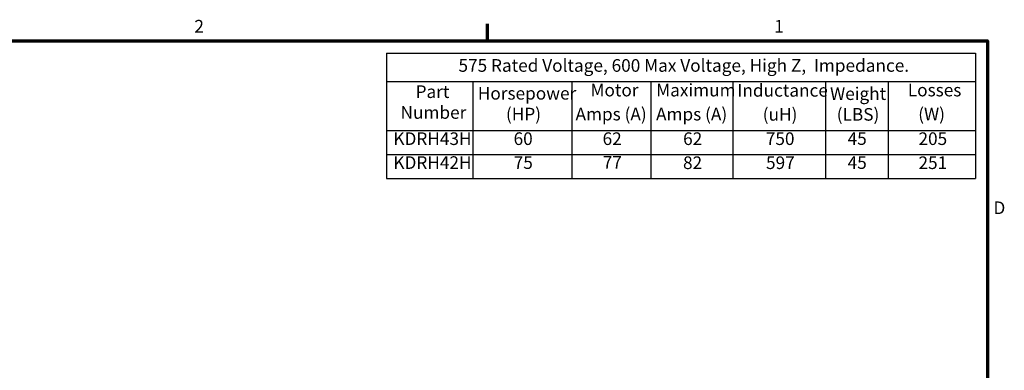
# Model space of a CAD drawing. Units: inches. Extents: x 0.05 to 2.15, y 0.02 to 1.67.
# Drawn here: x 1.21 to 2.14, y 1.34 to 1.67 of the extents above; entities that cross this region are included whole.
import ezdxf

# ---------------------------------------------------------------- set-up
doc = ezdxf.new("R2010")
doc.units = ezdxf.units.IN
doc.header["$LTSCALE"] = 0.1
doc.header["$MEASUREMENT"] = 0
doc.layers.add('Border (ANSI)', color=7, linetype='Continuous', lineweight=70)
doc.layers.add('Symbol (ANSI)', color=7, linetype='Continuous', lineweight=25)
doc.styles.add('Note Text (ANSI)', font='tahoma.ttf')

# ---------------------------------------------------------------- blocks, each defined once
blk = doc.blocks.new('Borders Default Border')
at = {"layer": 'Border (ANSI)'}
blk.add_line((16.5, 16.5), (16.5, 16.66), dxfattribs=at)
at = {"layer": 'Border (ANSI)', "flags": 128}
blk.add_lwpolyline([(0.75, 0.5), (0.75, 16.5), (21.25, 16.5), (21.25, 0.5), (0.75, 0.5)], dxfattribs=at)
at = {"layer": 'Border (ANSI)', "char_height": 0.12, "attachment_point": 7, "style": 'Note Text (ANSI)'}
for s, insert in [('2', (13.7136, 16.54)), ('1', (19.2229, 16.54)), ('D', (21.306, 14.815))]:
    blk.add_mtext(s, dxfattribs=dict(at, insert=insert))
blk = doc.blocks.new('Table1')
at = {"layer": 'Symbol (ANSI)'}
for p, q in [((15.5396, 16.381), (21.1353, 16.381)), ((15.5396, 16.381), (15.5396, 16.113)), ((21.1353, 16.381), (21.1353, 16.113)), ((15.5396, 16.113), (21.1353, 16.113)), ((15.5396, 16.113), (15.5396, 15.6484)), ((16.3595, 16.113), (16.3595, 15.6484)), ((17.3, 16.113), (17.3, 15.6484)), ((18.0509, 16.113), (18.0509, 15.6484)), ((18.8302, 16.113), (18.8302, 15.6484)), ((19.7099, 16.113), (19.7099, 15.6484)), ((20.3044, 16.113), (20.3044, 15.6484)), ((21.1353, 16.113), (21.1353, 15.6484)), ((15.5396, 15.6484), (21.1353, 15.6484)), ((15.5396, 15.6484), (15.5396, 15.1914)), ((16.3595, 15.6484), (16.3595, 15.1914)), ((17.3, 15.6484), (17.3, 15.1914)), ((18.0509, 15.6484), (18.0509, 15.1914)), ((18.8302, 15.6484), (18.8302, 15.1914)), ((19.7099, 15.6484), (19.7099, 15.1914)), ((20.3044, 15.6484), (20.3044, 15.1914)), ((21.1353, 15.6484), (21.1353, 15.1914)), ((15.5396, 15.4199), (21.1353, 15.4199)), ((15.5396, 15.1914), (21.1353, 15.1914))]:
    blk.add_line(p, q, dxfattribs=at)
at = {"layer": 'Symbol (ANSI)', "char_height": 0.12, "attachment_point": 7, "style": 'Note Text (ANSI)'}
for s, insert in [('575 Rated Voltage, 600 Max Voltage, High Z,  Impedance.', (16.2228, 16.1673)), ('Maximum', (18.1013, 15.9332)), ('Inductance', (18.8726, 15.9309)), ('Part', (15.8153, 15.9182)), ('Horsepower', (16.4065, 15.9029)), ('Motor', (17.4769, 15.9335)), ('Weight', (19.7534, 15.8994)), ('Losses', (20.4922, 15.9335)), ('Number', (15.6724, 15.7207)), ('(HP)', (16.6738, 15.7053)), ('Amps (A)', (17.335, 15.7053)), ('Amps (A)', (18.1001, 15.7049)), ('(uH)', (19.1137, 15.7027)), ('(LBS)', (19.8169, 15.7027)), ('(W)', (20.5908, 15.7053)), ('KDRH43H', (15.6044, 15.4716)), ('60', (16.7464, 15.4717)), ('62', (17.5921, 15.4716)), ('62', (18.3572, 15.4716)), ('750', (19.1429, 15.4717)), ('45', (19.9203, 15.4729)), ('205', (20.5935, 15.4716)), ('KDRH42H', (15.6044, 15.2444)), ('75', (16.7476, 15.2444)), ('77', (17.5933, 15.2456)), ('82', (18.3563, 15.2429)), ('597', (19.1449, 15.2432)), ('45', (19.9203, 15.2444)), ('251', (20.5935, 15.2431))]:
    blk.add_mtext(s, dxfattribs=dict(at, insert=insert))

msp = doc.modelspace()

# ---------------------------------------------------------------- block references
at = {"xscale": 0.1, "yscale": 0.1, "zscale": 0.1}
for name in ['Borders Default Border', 'Table1']:
    msp.add_blockref(name, (0, 0), dxfattribs=at)

doc.saveas('drawing.dxf')
